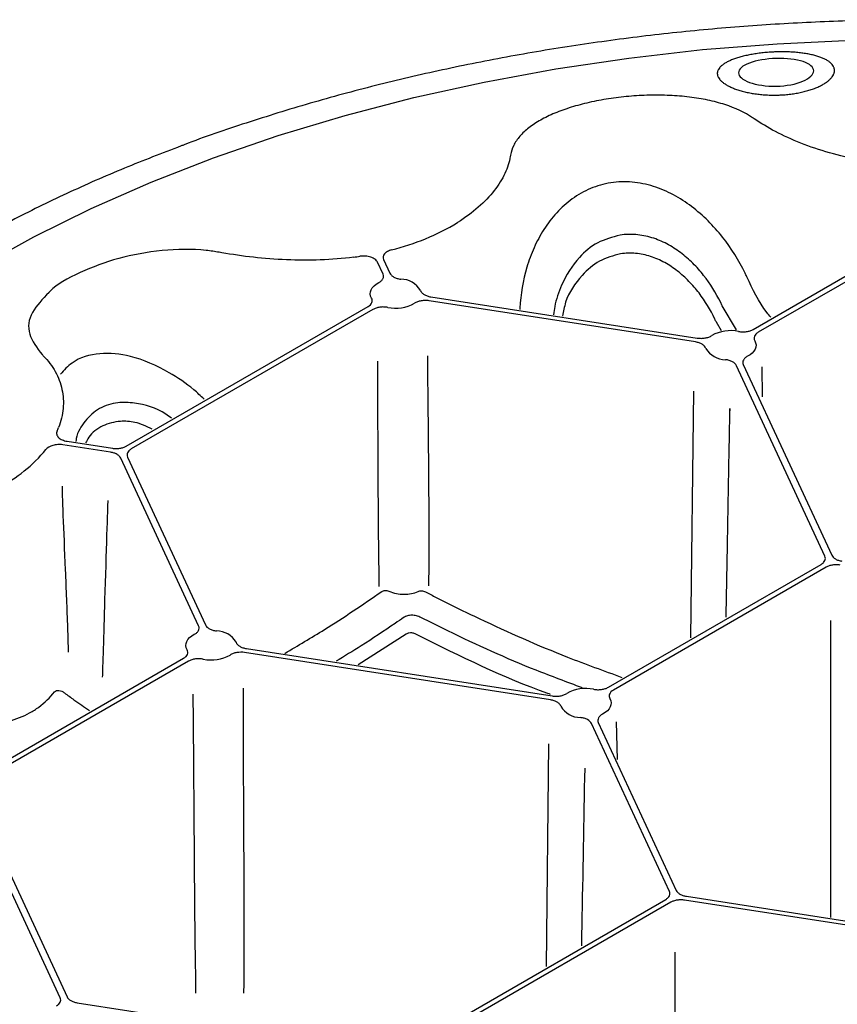
# Model space of a CAD drawing. Extents: x 84 to 2263, y -49 to 1494.
# Drawn here: x 1650 to 1707, y 806 to 874 of the extents above; entities that cross this region are included whole.
import ezdxf

# ---------------------------------------------------------------- set-up
doc = ezdxf.new("R2010")
doc.units = 0
doc.header["$LTSCALE"] = 5
doc.header["$MEASUREMENT"] = 0
doc.layers.get('0').update_dxf_attribs({"linetype": 'CONTINUOUS'})

# ---------------------------------------------------------------- blocks, each defined once
blk = doc.blocks.new('STORMBRIXX pokrovni element - izometrija')
for p, q in [((37.152, 138.695), (51.913, 147.216)), ((52.258, 147.017), (37.497, 138.496)), ((11.51, 143.531), (11.945, 142.595)), ((11.473, 142.522), (11.087, 143.354)), ((33.14, 137.822), (14.663, 140.68)), ((14.789, 140.953), (33.267, 138.094)), ((-6.331, 130.602), (10.432, 140.279)), ((10.777, 140.079), (-5.985, 130.403)), ((20.969, 140.169), (20.965, 140.079)), ((35.988, 138.666), (35.004, 140.329)), ((42.12, 122.961), (35.985, 136.18)), ((36.456, 136.253), (42.592, 123.034)), ((37.791, 134.028), (37.77, 136.097)), ((32.997, 134.402), (32.787, 117.306)), ((-7.423, 130.18), (-10.731, 130.692)), ((-10.424, 130.936), (-7.297, 130.452)), ((-1.313, 118.132), (-6.716, 129.772)), ((-6.244, 129.845), (-0.841, 118.205)), ((27.101, 113.883), (41.861, 122.404)), ((42.207, 122.204), (27.446, 113.683)), ((13.084, 117.552), (9.755, 115.445)), ((23.089, 113.009), (1.876, 116.291)), ((2.003, 116.563), (23.215, 113.282)), ((-15.881, 108.08), (-2.354, 115.889)), ((-2.009, 115.69), (-15.535, 107.881)), ((31.336, 99.727), (25.933, 111.367)), ((26.405, 111.44), (31.808, 99.8)), ((27.725, 108.883), (27.672, 111.494)), ((22.954, 109.952), (22.789, 94.526)), ((-10.913, 92.346), (-17.048, 105.565)), ((-16.577, 105.638), (-10.441, 92.419)), ((14.315, 89.493), (31.077, 99.17)), ((52.552, 96.001), (32.388, 99.12)), ((32.515, 99.392), (52.678, 96.273)), ((31.422, 98.97), (14.66, 89.294)), ((-9.734, 92.011), (10.429, 88.892))]:
    blk.add_line(p, q)
at = {"flags": 128}
for points in [[(-16.507, 143.034), (-12.739, 145.122), (-8.77, 147.082), (-4.614, 148.908), (-0.285, 150.595), (4.204, 152.137), (8.837, 153.528), (13.601, 154.765), (18.479, 155.843), (23.455, 156.758), (28.514, 157.509), (33.638, 158.091), (38.812, 158.504), (44.018, 158.747), (49.24, 158.817), (54.46, 158.716), (59.661, 158.442), (64.827, 157.999), (69.941, 157.385), (74.986, 156.605), (79.946, 155.66)], [(10.675, 140.868), (10.613, 141.01), (10.588, 141.156), (10.599, 141.303), (10.647, 141.447), (10.73, 141.586), (10.848, 141.717), (10.996, 141.836), (11.173, 141.941)], [(34.943, 138.607), (34.596, 139.186), (34.596, 139.186), (34.596, 139.186)], [(37.254, 137.907), (37.316, 137.765), (37.342, 137.618), (37.33, 137.472), (37.282, 137.327), (37.199, 137.189), (37.081, 137.058), (36.933, 136.939), (36.756, 136.833)], [(-2.111, 116.478), (-2.173, 116.62), (-2.198, 116.767), (-2.187, 116.913), (-2.139, 117.058), (-2.056, 117.196), (-1.938, 117.327), (-1.79, 117.446), (-1.613, 117.552)], [(27.203, 113.094), (27.265, 112.952), (27.29, 112.806), (27.279, 112.659), (27.231, 112.515), (27.147, 112.376), (27.03, 112.245), (26.881, 112.126), (26.704, 112.02)]]:
    blk.add_lwpolyline(points, dxfattribs=at)
for centre, radius, start, end in [((8.16, 160.108), 16.373, 283.81067, 301.20429), ((6.484, 166.42), 22.908, 277.42498, 278.49845), ((12.693, 140.583), 1.595, 30.47835, 89.52532), ((12.346, 142.832), 2.669, 258.14813, 299.43758), ((35.584, 135.943), 2.669, 78.14667, 119.43912), ((35.236, 138.191), 1.595, 210.47641, 269.52879), ((-16.116, 133.874), 5.461, 335.83853, 338.6298), ((-19.76, 136.777), 10.138, 296.81462, 320.80197), ((-0.093, 116.194), 1.595, 30.47615, 89.52869), ((-0.441, 118.442), 2.669, 258.14682, 299.43966), ((25.532, 111.13), 2.669, 78.14592, 119.44001), ((25.185, 113.379), 1.595, 210.47582, 269.5298)]:
    blk.add_arc(centre, radius, start, end)
for points, knots in [([(127.722, 135.617), (127.224, 136.039), (126.041, 137.097), (123.722, 138.884), (120.538, 141.151), (117.14, 143.307), (113.556, 145.357), (109.793, 147.292), (105.861, 149.107), (101.773, 150.797), (97.538, 152.359), (93.17, 153.788), (88.679, 155.08), (84.079, 156.233), (79.382, 157.243), (74.602, 158.107), (69.75, 158.824), (64.841, 159.391), (59.888, 159.807), (54.904, 160.071), (49.904, 160.182), (44.9, 160.141), (39.907, 159.946), (34.939, 159.599), (30.008, 159.1), (25.129, 158.451), (20.315, 157.653), (15.578, 156.71), (10.934, 155.621), (6.389, 154.395), (1.977, 153.016), (-0.998, 152.017), (-2.458, 151.442), (-2.533, 151.412)], [0, 0, 0, 0, 0.009922, 0.044011, 0.078116, 0.112232, 0.146351, 0.180467, 0.214579, 0.248685, 0.282784, 0.316875, 0.350958, 0.385034, 0.419104, 0.453168, 0.487227, 0.521282, 0.555334, 0.589383, 0.623431, 0.657479, 0.691527, 0.725576, 0.759628, 0.793683, 0.827742, 0.861806, 0.895876, 0.929953, 0.964038, 0.998132, 1, 1, 1, 1]), ([(38.753, 157.936), (38.708, 157.934), (38.617, 157.931), (38.48, 157.925), (38.322, 157.915), (38.142, 157.902), (37.875, 157.878), (37.546, 157.841), (37.166, 157.784), (36.802, 157.717), (36.457, 157.639), (36.136, 157.552), (35.841, 157.456), (35.575, 157.351), (35.339, 157.239), (35.135, 157.119), (34.965, 156.993), (34.829, 156.862), (34.747, 156.748), (34.7, 156.656), (34.675, 156.585), (34.659, 156.514), (34.657, 156.466), (34.656, 156.442)], [0, 0, 0, 0, 0.020903, 0.041861, 0.0629, 0.094103, 0.125495, 0.187937, 0.250341, 0.312741, 0.375132, 0.437488, 0.499781, 0.562047, 0.62436, 0.686742, 0.749195, 0.811719, 0.874325, 0.905779, 0.937066, 0.968625, 1, 1, 1, 1]), ([(42.784, 156.644), (42.783, 156.661), (42.783, 156.694), (42.776, 156.743), (42.763, 156.8), (42.742, 156.864), (42.697, 156.957), (42.617, 157.071), (42.487, 157.199), (42.322, 157.32), (42.123, 157.432), (41.893, 157.534), (41.633, 157.627), (41.344, 157.708), (41.028, 157.778), (40.689, 157.836), (40.33, 157.882), (39.954, 157.916), (39.628, 157.933), (39.363, 157.94), (39.161, 157.943), (38.958, 157.941), (38.821, 157.938), (38.753, 157.936)], [0, 0, 0, 0, 0.020916, 0.0418901, 0.0629437, 0.0942153, 0.1256402, 0.1881621, 0.2505831, 0.3129418, 0.3752702, 0.4376058, 0.5000031, 0.5624524, 0.6248931, 0.6873114, 0.7496986, 0.8120695, 0.8744798, 0.9058508, 0.9370669, 0.9685962, 1, 1, 1, 1]), ([(38.753, 157.479), (38.05, 157.458), (37.364, 157.341), (36.406, 156.982), (36.133, 156.741), (36.133, 156.492)], [0, 0, 0, 0, 0.5, 0.5, 1, 1, 1, 1]), ([(41.34, 156.621), (41.34, 156.876), (41.078, 157.107), (40.134, 157.421), (39.457, 157.499), (38.753, 157.479)], [0, 0, 0, 0, 0.5, 0.5, 1, 1, 1, 1]), ([(34.656, 156.442), (34.657, 156.426), (34.658, 156.395), (34.665, 156.347), (34.678, 156.291), (34.7, 156.228), (34.747, 156.133), (34.829, 156.016), (34.965, 155.878), (35.136, 155.744), (35.341, 155.616), (35.578, 155.495), (35.847, 155.382), (36.144, 155.28), (36.466, 155.188), (36.811, 155.11), (37.174, 155.044), (37.553, 154.993), (37.88, 154.963), (38.146, 154.948), (38.347, 154.94), (38.55, 154.937), (38.685, 154.939), (38.753, 154.939)], [0, 0, 0, 0, 0.02097, 0.04194, 0.062935, 0.094275, 0.125635, 0.188168, 0.250598, 0.312951, 0.375245, 0.437508, 0.499791, 0.56211, 0.624454, 0.686842, 0.749279, 0.81177, 0.874336, 0.90575, 0.937052, 0.968579, 1, 1, 1, 1]), ([(36.133, 156.492), (36.133, 156.246), (36.405, 155.998), (37.372, 155.645), (38.056, 155.545), (38.753, 155.559)], [0, 0, 0, 0, 0.5, 0.5, 1, 1, 1, 1]), ([(38.753, 154.939), (38.798, 154.94), (38.887, 154.942), (39.021, 154.948), (39.177, 154.956), (39.354, 154.969), (39.616, 154.994), (39.939, 155.035), (40.315, 155.101), (40.674, 155.18), (41.015, 155.274), (41.333, 155.379), (41.625, 155.496), (41.888, 155.624), (42.12, 155.759), (42.32, 155.9), (42.486, 156.046), (42.617, 156.196), (42.697, 156.321), (42.742, 156.421), (42.766, 156.496), (42.781, 156.571), (42.783, 156.62), (42.784, 156.644)], [0, 0, 0, 0, 0.020937, 0.041907, 0.062939, 0.094234, 0.125642, 0.18818, 0.25062, 0.312982, 0.375276, 0.437519, 0.499755, 0.561984, 0.624229, 0.686555, 0.748991, 0.811545, 0.874216, 0.905619, 0.93703, 0.968523, 1, 1, 1, 1]), ([(38.753, 155.559), (39.442, 155.568), (40.115, 155.704), (41.063, 156.106), (41.34, 156.371), (41.34, 156.621)], [0, 0, 0, 0, 0.5, 0.5, 1, 1, 1, 1]), ([(37.104, 153.373), (36.565, 153.742), (35.922, 154.041), (34.99, 154.342), (34.796, 154.399), (34.402, 154.502), (34.201, 154.55), (33.586, 154.679), (33.16, 154.749), (32.274, 154.857), (31.812, 154.895), (30.886, 154.937), (30.419, 154.942), (29.71, 154.926), (29.472, 154.917), (28.994, 154.89), (28.755, 154.873), (28.045, 154.811), (27.579, 154.754), (26.893, 154.648), (26.666, 154.61), (26.217, 154.524), (25.993, 154.478), (25.338, 154.329), (24.921, 154.218), (24.126, 153.971), (23.747, 153.835), (23.033, 153.538), (22.706, 153.38), (22.106, 153.044), (21.835, 152.866), (21.47, 152.582), (21.356, 152.485), (21.147, 152.289), (21.05, 152.189), (20.787, 151.883), (20.644, 151.673), (20.428, 151.235), (20.354, 151.008), (20.317, 150.777)], [0, 0, 0, 0, 0.125, 0.125, 0.15625, 0.15625, 0.1875, 0.1875, 0.25, 0.25, 0.3125, 0.3125, 0.375, 0.375, 0.40625, 0.40625, 0.4375, 0.4375, 0.5, 0.5, 0.53125, 0.53125, 0.5625, 0.5625, 0.625, 0.625, 0.6875, 0.6875, 0.75, 0.75, 0.8125, 0.8125, 0.84375, 0.84375, 0.875, 0.875, 0.9375, 0.9375, 1, 1, 1, 1]), ([(44.612, 150.43), (43.858, 150.566), (43.135, 150.736), (41.748, 151.132), (41.084, 151.358), (39.817, 151.86), (39.232, 152.13), (38.155, 152.694), (37.663, 152.989), (37.219, 153.295)], [0, 0, 0, 0, 0.25, 0.25, 0.5, 0.5, 0.75, 0.75, 1, 1, 1, 1]), ([(-2.533, 151.412), (-3.852, 150.906), (-6.566, 149.865), (-10.489, 148.129), (-14.333, 146.25), (-18.001, 144.251), (-21.485, 142.141), (-24.776, 139.923), (-27.863, 137.605), (-30.737, 135.191), (-33.391, 132.69), (-35.816, 130.107), (-38.004, 127.45), (-39.949, 124.727), (-41.643, 121.946), (-43.088, 119.117), (-44.258, 116.246), (-45.03, 113.945), (-45.319, 112.596), (-45.398, 112.224)], [0, 0, 0, 0, 0.058003, 0.119384, 0.180782, 0.242196, 0.303622, 0.365058, 0.426497, 0.487926, 0.549334, 0.610704, 0.672015, 0.733245, 0.794369, 0.855363, 0.91621, 0.976902, 1, 1, 1, 1]), ([(20.302, 150.678), (20.241, 150.295), (20.117, 149.904), (19.745, 149.115), (19.497, 148.717), (18.871, 147.922), (18.502, 147.536), (17.655, 146.795), (17.177, 146.439), (16.643, 146.103)], [0, 0, 0, 0, 0.25, 0.25, 0.5, 0.5, 0.75, 0.75, 1, 1, 1, 1]), ([(36.588, 142.585), (36.15, 143.479), (35.626, 144.319), (34.701, 145.488), (34.37, 145.863), (33.652, 146.577), (33.274, 146.907), (32.475, 147.511), (32.055, 147.784), (31.385, 148.142), (31.157, 148.251), (30.694, 148.448), (30.459, 148.535), (29.742, 148.76), (29.245, 148.862), (28.504, 148.926), (28.257, 148.933), (27.762, 148.917), (27.513, 148.894), (26.78, 148.78), (26.313, 148.646), (25.419, 148.269), (24.988, 148.024), (24.204, 147.456), (23.846, 147.133), (23.353, 146.597), (23.197, 146.41), (22.903, 146.027), (22.765, 145.83), (22.376, 145.224), (22.149, 144.801), (21.852, 144.139), (21.76, 143.914), (21.594, 143.462), (21.518, 143.234), (21.177, 142.084), (21.02, 141.138), (20.969, 140.169)], [0, 0, 0, 0, 0.125, 0.125, 0.1875, 0.1875, 0.25, 0.25, 0.3125, 0.3125, 0.34375, 0.34375, 0.375, 0.375, 0.4375, 0.4375, 0.46875, 0.46875, 0.5, 0.5, 0.5625, 0.5625, 0.625, 0.625, 0.6875, 0.6875, 0.71875, 0.71875, 0.75, 0.75, 0.8125, 0.8125, 0.84375, 0.84375, 0.875, 0.875, 1, 1, 1, 1]), ([(27.911, 145.23), (27.376, 145.086), (26.308, 144.8), (24.856, 143.579), (23.901, 142.011), (23.412, 140.609), (23.33, 139.906), (23.307, 139.716)], [0, 0, 0, 0, 0.212044, 0.4231, 0.723253, 0.925486, 1, 1, 1, 1]), ([(34.892, 140.558), (34.565, 141.228), (34.172, 141.858), (33.478, 142.735), (33.227, 143.017), (32.69, 143.547), (32.406, 143.793), (31.807, 144.241), (31.491, 144.445), (30.82, 144.798), (30.473, 144.943), (29.758, 145.162), (29.385, 145.238), (28.647, 145.3), (28.279, 145.286), (27.911, 145.23)], [0, 0, 0, 0, 0.25, 0.25, 0.375, 0.375, 0.5, 0.5, 0.625, 0.625, 0.75, 0.75, 0.875, 0.875, 1, 1, 1, 1]), ([(0.115, 144.043), (-0.186, 144.089), (-1.436, 144.279), (-3.828, 144.252), (-6.92, 143.686), (-9.581, 142.67), (-11.245, 141.797), (-11.664, 141.283), (-11.69, 141.25)], [0, 0, 0, 0, 0.0734022, 0.3049446, 0.5319026, 0.7569719, 0.9847976, 1, 1, 1, 1]), ([(12.068, 144.208), (11.96, 144.18), (11.862, 144.142), (11.693, 144.046), (11.624, 143.991), (11.471, 143.806), (11.448, 143.664), (11.51, 143.531)], [0, 0, 0, 0, 0.25, 0.25, 0.5, 0.5, 1, 1, 1, 1]), ([(9.445, 143.704), (8.673, 143.605), (7.899, 143.543), (6.343, 143.483), (5.562, 143.486), (3.993, 143.55), (3.228, 143.61), (1.735, 143.777), (1.007, 143.884), (0.298, 144.011)], [0, 0, 0, 0, 0.25, 0.25, 0.5, 0.5, 0.75, 0.75, 1, 1, 1, 1]), ([(11.087, 143.354), (11.053, 143.427), (10.994, 143.495), (10.836, 143.615), (10.737, 143.666), (10.512, 143.741), (10.386, 143.766), (10.13, 143.787), (9.997, 143.783), (9.87, 143.764)], [0, 0, 0, 0, 0.25, 0.25, 0.5, 0.5, 0.75, 0.75, 1, 1, 1, 1]), ([(27.948, 143.937), (27.441, 143.799), (26.425, 143.524), (25.088, 142.33), (24.167, 140.993), (23.987, 139.942), (23.931, 139.62)], [0, 0, 0, 0, 0.2461239, 0.4929204, 0.8442303, 1, 1, 1, 1]), ([(34.484, 139.413), (34.18, 140.054), (33.816, 140.657), (33.172, 141.5), (32.939, 141.771), (32.44, 142.283), (32.176, 142.521), (31.617, 142.956), (31.321, 143.154), (30.692, 143.5), (30.367, 143.643), (29.693, 143.861), (29.341, 143.937), (28.644, 144.001), (28.296, 143.99), (27.948, 143.937)], [0, 0, 0, 0, 0.25, 0.25, 0.375, 0.375, 0.5, 0.5, 0.625, 0.625, 0.75, 0.75, 0.875, 0.875, 1, 1, 1, 1]), ([(11.173, 141.941), (11.242, 141.977), (11.302, 142.018), (11.4, 142.107), (11.439, 142.156), (11.491, 142.257), (11.506, 142.311), (11.508, 142.417), (11.497, 142.47), (11.473, 142.522)], [0, 0, 0, 0, 0.25, 0.25, 0.5, 0.5, 0.75, 0.75, 1, 1, 1, 1]), ([(11.945, 142.595), (11.969, 142.543), (12.004, 142.494), (12.098, 142.403), (12.157, 142.361), (12.29, 142.288), (12.366, 142.257), (12.528, 142.208), (12.616, 142.19), (12.707, 142.179)], [0, 0, 0, 0, 0.25, 0.25, 0.5, 0.5, 0.75, 0.75, 1, 1, 1, 1]), ([(38.359, 139.533), (38.273, 139.64), (37.583, 140.486), (37.112, 141.481), (36.7, 142.35)], [0, 0, 0, 0, 0.125681, 1, 1, 1, 1]), ([(14.068, 141.393), (14.087, 141.34), (14.118, 141.29), (14.204, 141.196), (14.258, 141.152), (14.383, 141.076), (14.457, 141.042), (14.614, 140.987), (14.699, 140.966), (14.789, 140.953)], [0, 0, 0, 0, 0.25, 0.25, 0.5, 0.5, 0.75, 0.75, 1, 1, 1, 1]), ([(-11.69, 141.25), (-12.133, 140.797), (-13.053, 139.856), (-13.238, 138.351), (-12.529, 137.417), (-12.174, 136.949)], [0, 0, 0, 0, 0.317451, 0.658364, 1, 1, 1, 1]), ([(10.432, 140.279), (10.563, 140.354), (10.655, 140.451), (10.719, 140.605), (10.728, 140.659), (10.72, 140.764), (10.704, 140.817), (10.675, 140.868)], [0, 0, 0, 0, 0.5, 0.5, 0.75, 0.75, 1, 1, 1, 1]), ([(14.663, 140.68), (14.573, 140.694), (14.482, 140.701), (14.298, 140.699), (14.206, 140.691), (14.031, 140.661), (13.945, 140.639), (13.791, 140.582), (13.719, 140.547), (13.658, 140.507)], [0, 0, 0, 0, 0.25, 0.25, 0.5, 0.5, 0.75, 0.75, 1, 1, 1, 1]), ([(11.797, 140.22), (11.709, 140.236), (11.619, 140.246), (11.435, 140.25), (11.342, 140.245), (11.164, 140.221), (11.077, 140.201), (10.917, 140.149), (10.843, 140.117), (10.777, 140.079)], [0, 0, 0, 0, 0.25, 0.25, 0.5, 0.5, 0.75, 0.75, 1, 1, 1, 1]), ([(36.132, 138.555), (36.22, 138.538), (36.312, 138.529), (36.495, 138.525), (36.588, 138.53), (36.766, 138.554), (36.853, 138.574), (37.013, 138.626), (37.087, 138.658), (37.152, 138.695)], [0, 0, 0, 0, 0.25, 0.25, 0.5, 0.5, 0.75, 0.75, 1, 1, 1, 1]), ([(33.267, 138.094), (33.356, 138.081), (33.447, 138.074), (33.631, 138.076), (33.723, 138.084), (33.899, 138.114), (33.984, 138.136), (34.139, 138.193), (34.21, 138.227), (34.272, 138.267)], [0, 0, 0, 0, 0.25, 0.25, 0.5, 0.5, 0.75, 0.75, 1, 1, 1, 1]), ([(37.497, 138.496), (37.432, 138.458), (37.376, 138.415), (37.287, 138.323), (37.253, 138.273), (37.21, 138.17), (37.201, 138.116), (37.209, 138.01), (37.225, 137.958), (37.254, 137.907)], [0, 0, 0, 0, 0.25, 0.25, 0.5, 0.5, 0.75, 0.75, 1, 1, 1, 1]), ([(33.861, 137.382), (33.842, 137.435), (33.811, 137.484), (33.726, 137.579), (33.672, 137.622), (33.546, 137.699), (33.473, 137.733), (33.316, 137.787), (33.23, 137.808), (33.14, 137.822)], [0, 0, 0, 0, 0.25, 0.25, 0.5, 0.5, 0.75, 0.75, 1, 1, 1, 1]), ([(-12.086, 136.861), (-11.747, 136.521), (-11.47, 136.154), (-11.037, 135.375), (-10.882, 134.963), (-10.699, 134.099), (-10.674, 133.659), (-10.754, 132.775), (-10.859, 132.329), (-11.031, 131.884)], [0, 0, 0, 0, 0.25, 0.25, 0.5, 0.5, 0.75, 0.75, 1, 1, 1, 1]), ([(-0.93, 133.86), (-1.169, 134.083), (-1.925, 134.786), (-3.613, 135.914), (-5.842, 136.917), (-8.192, 137.135), (-9.932, 136.652), (-10.647, 135.865), (-10.902, 135.583)], [0, 0, 0, 0, 0.078737, 0.248956, 0.498417, 0.693131, 0.890286, 1, 1, 1, 1]), ([(14.558, 136.863), (14.543, 136.953), (14.583, 133.759), (14.627, 128.95), (14.64, 127.344), (14.65, 124.131), (14.647, 122.524), (14.633, 120.918)], [0, 0, 0, 0, 0.5, 0.5, 0.75, 0.75, 1, 1, 1, 1]), ([(35.985, 136.18), (35.961, 136.232), (35.925, 136.281), (35.831, 136.372), (35.773, 136.414), (35.64, 136.486), (35.563, 136.518), (35.401, 136.567), (35.314, 136.585), (35.223, 136.596)], [0, 0, 0, 0, 0.25, 0.25, 0.5, 0.5, 0.75, 0.75, 1, 1, 1, 1]), ([(36.756, 136.833), (36.687, 136.798), (36.627, 136.757), (36.529, 136.667), (36.49, 136.618), (36.438, 136.517), (36.424, 136.463), (36.421, 136.357), (36.432, 136.305), (36.456, 136.253)], [0, 0, 0, 0, 0.25, 0.25, 0.5, 0.5, 0.75, 0.75, 1, 1, 1, 1]), ([(11.216, 120.879), (11.162, 123.996), (11.142, 127.132), (11.119, 133.385), (11.114, 136.503), (11.103, 136.503)], [0, 0, 0, 0, 0.5, 0.5, 1, 1, 1, 1]), ([(35.266, 118.737), (35.299, 120.349), (35.338, 122.315), (35.403, 126.037), (35.473, 130.113), (35.544, 133.818), (35.53, 133.057)], [0, 0, 0, 0, 0.2845555, 0.347052, 0.6535108, 1, 1, 1, 1]), ([(-3.2, 132.55), (-3.328, 132.643), (-4.115, 133.213), (-5.433, 133.6), (-7.005, 133.67), (-8.239, 133.292), (-9.205, 132.386), (-9.751, 131.542), (-9.819, 130.993), (-9.828, 130.925)], [0, 0, 0, 0, 0.051954, 0.318085, 0.460725, 0.632415, 0.804274, 0.975914, 1, 1, 1, 1]), ([(-4.535, 131.779), (-4.934, 131.965), (-5.662, 132.305), (-6.857, 132.361), (-7.991, 132.073), (-8.821, 131.482), (-9.083, 130.955), (-9.15, 130.821)], [0, 0, 0, 0, 0.2277158, 0.4160224, 0.6653237, 0.9147268, 1, 1, 1, 1]), ([(-11.133, 131.639), (-11.166, 131.565), (-11.174, 131.49), (-11.138, 131.341), (-11.095, 131.268), (-10.964, 131.139), (-10.876, 131.081), (-10.67, 130.99), (-10.551, 130.956), (-10.424, 130.936)], [0, 0, 0, 0, 0.25, 0.25, 0.5, 0.5, 0.75, 0.75, 1, 1, 1, 1]), ([(-10.731, 130.692), (-10.845, 130.71), (-10.963, 130.715), (-11.199, 130.703), (-11.313, 130.685), (-11.633, 130.597), (-11.806, 130.495), (-11.903, 130.369)], [0, 0, 0, 0, 0.25, 0.25, 0.5, 0.5, 1, 1, 1, 1]), ([(-7.297, 130.452), (-7.212, 130.439), (-7.125, 130.433), (-6.951, 130.433), (-6.863, 130.44), (-6.695, 130.466), (-6.612, 130.485), (-6.462, 130.535), (-6.393, 130.566), (-6.331, 130.602)], [0, 0, 0, 0, 0.25, 0.25, 0.5, 0.5, 0.75, 0.75, 1, 1, 1, 1]), ([(-5.985, 130.403), (-6.048, 130.367), (-6.101, 130.327), (-6.188, 130.239), (-6.222, 130.192), (-6.267, 130.095), (-6.278, 130.044), (-6.278, 129.944), (-6.267, 129.894), (-6.244, 129.845)], [0, 0, 0, 0, 0.25, 0.25, 0.5, 0.5, 0.75, 0.75, 1, 1, 1, 1]), ([(-6.716, 129.772), (-6.739, 129.821), (-6.772, 129.867), (-6.859, 129.955), (-6.913, 129.995), (-7.036, 130.066), (-7.107, 130.098), (-7.258, 130.148), (-7.338, 130.167), (-7.423, 130.18)], [0, 0, 0, 0, 0.25, 0.25, 0.5, 0.5, 0.75, 0.75, 1, 1, 1, 1]), ([(-10.788, 127.82), (-10.799, 127.433), (-10.681, 124.73), (-10.51, 120.676), (-10.454, 119.324), (-10.391, 117.421), (-10.375, 116.867), (-10.361, 116.314)], [0, 0, 0, 0, 0.5, 0.5, 0.75, 0.75, 0.8525945, 0.8525945, 0.8525945, 0.8525945]), ([(-7.618, 126.838), (-7.632, 126.389), (-7.808, 120.766), (-7.977, 115.141), (-7.993, 114.593)], [0, 0, 0, 0, 0.573453, 1, 1, 1, 1]), ([(41.861, 122.404), (41.924, 122.44), (41.977, 122.48), (42.064, 122.567), (42.098, 122.614), (42.143, 122.711), (42.154, 122.762), (42.154, 122.863), (42.143, 122.912), (42.12, 122.961)], [0, 0, 0, 0, 0.25, 0.25, 0.5, 0.5, 0.75, 0.75, 1, 1, 1, 1]), ([(42.592, 123.034), (42.615, 122.985), (42.648, 122.939), (42.735, 122.852), (42.789, 122.811), (42.912, 122.74), (42.983, 122.709), (43.134, 122.659), (43.214, 122.639), (43.299, 122.626)], [0, 0, 0, 0, 0.25, 0.25, 0.5, 0.5, 0.75, 0.75, 1, 1, 1, 1]), ([(43.173, 122.354), (43.087, 122.367), (43.001, 122.373), (42.827, 122.374), (42.739, 122.367), (42.571, 122.341), (42.488, 122.321), (42.338, 122.271), (42.269, 122.24), (42.207, 122.204)], [0, 0, 0, 0, 0.25, 0.25, 0.5, 0.5, 0.75, 0.75, 1, 1, 1, 1]), ([(4.654, 116.234), (5.577, 116.773), (7.828, 118.087), (10.067, 119.618), (11.388, 120.521)], [0, 0, 0, 0, 0.410028, 1, 1, 1, 1]), ([(11.388, 120.521), (11.452, 120.566), (11.533, 120.591), (11.702, 120.598), (11.792, 120.581), (11.876, 120.547)], [0, 0, 0, 0, 0.5, 0.5, 1, 1, 1, 1]), ([(11.876, 120.547), (12.219, 120.409), (12.578, 120.331), (13.102, 120.323), (13.276, 120.339), (13.605, 120.407), (13.762, 120.459), (13.91, 120.53)], [0, 0, 0, 0, 0.5, 0.5, 0.75, 0.75, 1, 1, 1, 1]), ([(13.91, 120.53), (13.983, 120.565), (14.069, 120.579), (14.243, 120.565), (14.332, 120.538), (14.413, 120.496)], [0, 0, 0, 0, 0.5, 0.5, 1, 1, 1, 1]), ([(14.413, 120.496), (14.66, 120.368), (15.894, 119.731), (19.141, 118.147), (23.427, 116.24), (26.779, 115.027), (28.045, 114.569)], [0, 0, 0, 0, 0.055977, 0.279923, 0.728032, 1, 1, 1, 1]), ([(14.103, 118.711), (14.003, 118.761), (13.899, 118.801), (13.687, 118.858), (13.577, 118.873), (13.366, 118.876), (13.261, 118.863), (13.068, 118.809), (12.978, 118.768), (12.899, 118.713)], [0, 0, 0, 0, 0.25, 0.25, 0.5, 0.5, 0.75, 0.75, 1, 1, 1, 1]), ([(-1.613, 117.552), (-1.544, 117.587), (-1.484, 117.628), (-1.386, 117.717), (-1.347, 117.766), (-1.295, 117.868), (-1.28, 117.921), (-1.278, 118.027), (-1.289, 118.08), (-1.313, 118.132)], [0, 0, 0, 0, 0.25, 0.25, 0.5, 0.5, 0.75, 0.75, 1, 1, 1, 1]), ([(-0.841, 118.205), (-0.817, 118.153), (-0.782, 118.104), (-0.688, 118.013), (-0.629, 117.971), (-0.496, 117.899), (-0.42, 117.867), (-0.258, 117.818), (-0.17, 117.8), (-0.08, 117.789)], [0, 0, 0, 0, 0.25, 0.25, 0.5, 0.5, 0.75, 0.75, 1, 1, 1, 1]), ([(12.899, 118.713), (12.704, 118.579), (11.727, 117.909), (10.167, 116.857), (8.798, 116.034), (8.215, 115.683)], [0, 0, 0, 0, 0.125447, 0.627286, 1, 1, 1, 1]), ([(25.304, 113.843), (24.231, 114.24), (21.067, 115.411), (17.348, 117.098), (14.725, 118.401), (14.103, 118.711)], [0, 0, 0, 0, 0.2812956, 0.8294854, 1, 1, 1, 1]), ([(42.5, 118.516), (42.499, 116.527), (42.496, 108.601), (42.501, 100.68), (42.503, 97.928)], [0, 0, 0, 0, 0.652634, 1, 1, 1, 1]), ([(13.89, 117.489), (13.826, 117.532), (13.76, 117.568), (13.622, 117.624), (13.549, 117.643), (13.406, 117.659), (13.333, 117.655), (13.2, 117.622), (13.138, 117.592), (13.084, 117.552)], [0, 0, 0, 0, 0.25, 0.25, 0.5, 0.5, 0.75, 0.75, 1, 1, 1, 1]), ([(23.089, 113.383), (23.027, 113.405), (19.869, 114.521), (16.85, 116.02), (13.89, 117.489)], [0, 0, 0, 0, 0.0197288, 1, 1, 1, 1]), ([(1.282, 117.003), (1.301, 116.95), (1.332, 116.901), (1.417, 116.806), (1.472, 116.763), (1.597, 116.686), (1.67, 116.652), (1.828, 116.598), (1.913, 116.577), (2.003, 116.563)], [0, 0, 0, 0, 0.25, 0.25, 0.5, 0.5, 0.75, 0.75, 1, 1, 1, 1]), ([(-2.354, 115.889), (-2.289, 115.927), (-2.233, 115.969), (-2.144, 116.062), (-2.11, 116.112), (-2.067, 116.215), (-2.058, 116.269), (-2.066, 116.374), (-2.082, 116.427), (-2.111, 116.478)], [0, 0, 0, 0, 0.25, 0.25, 0.5, 0.5, 0.75, 0.75, 1, 1, 1, 1]), ([(1.876, 116.291), (1.698, 116.318), (1.506, 116.316), (1.244, 116.271), (1.158, 116.249), (1.004, 116.192), (0.933, 116.158), (0.871, 116.118)], [0, 0, 0, 0, 0.5, 0.5, 0.75, 0.75, 1, 1, 1, 1]), ([(-0.989, 115.83), (-1.077, 115.847), (-1.167, 115.856), (-1.351, 115.861), (-1.444, 115.855), (-1.622, 115.831), (-1.709, 115.811), (-1.869, 115.76), (-1.943, 115.727), (-2.009, 115.69)], [0, 0, 0, 0, 0.25, 0.25, 0.5, 0.5, 0.75, 0.75, 1, 1, 1, 1]), ([(-23.769, 113.8), (-22.66, 113.086), (-21.525, 112.5), (-20.074, 111.961), (-19.781, 111.863), (-19.199, 111.69), (-18.909, 111.614), (-18.042, 111.422), (-17.47, 111.34), (-16.621, 111.294), (-16.339, 111.292), (-15.787, 111.314), (-15.517, 111.339), (-14.722, 111.454), (-14.214, 111.585), (-13.491, 111.87), (-13.257, 111.98), (-12.812, 112.226), (-12.599, 112.362), (-11.992, 112.811), (-11.628, 113.162), (-11.307, 113.569)], [0, 0, 0, 0, 0.25, 0.25, 0.3125, 0.3125, 0.375, 0.375, 0.5, 0.5, 0.5625, 0.5625, 0.625, 0.625, 0.75, 0.75, 0.8125, 0.8125, 0.875, 0.875, 1, 1, 1, 1]), ([(-11.307, 113.569), (-11.274, 113.611), (-11.228, 113.64), (-11.122, 113.671), (-11.061, 113.673), (-10.936, 113.654), (-10.871, 113.633), (-10.746, 113.576), (-10.686, 113.54), (-10.627, 113.497)], [0, 0, 0, 0, 0.25, 0.25, 0.5, 0.5, 0.75, 0.75, 1, 1, 1, 1]), ([(-10.627, 113.497), (-10.405, 113.335), (-9.829, 112.917), (-9.243, 112.51), (-8.884, 112.26)], [0, 0, 0, 0, 0.3867, 1, 1, 1, 1]), ([(-1.5, 92.675), (-1.556, 96.209), (-1.588, 99.76), (-1.636, 106.69), (-1.653, 110.07), (-1.692, 113.413)], [0.055991, 0.055991, 0.055991, 0.055991, 0.5, 0.5, 0.924759, 0.924759, 0.924759, 0.924759]), ([(1.764, 113.823), (1.761, 110.394), (1.787, 106.935), (1.822, 99.873), (1.831, 96.27), (1.806, 92.675)], [0.0781194, 0.0781194, 0.0781194, 0.0781194, 0.5, 0.5, 0.9367867, 0.9367867, 0.9367867, 0.9367867]), ([(23.215, 113.282), (23.305, 113.268), (23.396, 113.261), (23.58, 113.263), (23.672, 113.271), (23.847, 113.301), (23.933, 113.323), (24.087, 113.38), (24.158, 113.415), (24.22, 113.455)], [0, 0, 0, 0, 0.25, 0.25, 0.5, 0.5, 0.75, 0.75, 1, 1, 1, 1]), ([(26.081, 113.742), (26.169, 113.726), (26.259, 113.716), (26.443, 113.712), (26.535, 113.717), (26.714, 113.741), (26.801, 113.761), (26.961, 113.812), (27.035, 113.845), (27.101, 113.883)], [0, 0, 0, 0, 0.25, 0.25, 0.5, 0.5, 0.75, 0.75, 1, 1, 1, 1]), ([(27.446, 113.683), (27.315, 113.608), (27.222, 113.511), (27.159, 113.357), (27.15, 113.303), (27.158, 113.198), (27.174, 113.145), (27.203, 113.094)], [0, 0, 0, 0, 0.5, 0.5, 0.75, 0.75, 1, 1, 1, 1]), ([(23.81, 112.57), (23.791, 112.622), (23.76, 112.672), (23.674, 112.766), (23.62, 112.81), (23.495, 112.886), (23.421, 112.92), (23.264, 112.974), (23.179, 112.995), (23.089, 113.009)], [0, 0, 0, 0, 0.25, 0.25, 0.5, 0.5, 0.75, 0.75, 1, 1, 1, 1]), ([(26.704, 112.02), (26.635, 111.985), (26.576, 111.944), (26.478, 111.855), (26.439, 111.806), (26.387, 111.705), (26.372, 111.651), (26.37, 111.545), (26.381, 111.492), (26.405, 111.44)], [0, 0, 0, 0, 0.25, 0.25, 0.5, 0.5, 0.75, 0.75, 1, 1, 1, 1]), ([(25.933, 111.367), (25.885, 111.471), (25.787, 111.565), (25.587, 111.674), (25.511, 111.705), (25.349, 111.754), (25.262, 111.772), (25.171, 111.783)], [0, 0, 0, 0, 0.5, 0.5, 0.75, 0.75, 1, 1, 1, 1]), ([(25.25, 95.947), (25.259, 96.401), (25.34, 100.505), (25.416, 104.62), (25.482, 108.282)], [0, 0, 0, 0, 0.0908112, 0.8212414, 0.8212414, 0.8212414, 0.8212414]), ([(31.077, 99.17), (31.14, 99.206), (31.192, 99.246), (31.28, 99.333), (31.314, 99.38), (31.359, 99.477), (31.37, 99.528), (31.37, 99.628), (31.359, 99.678), (31.336, 99.727)], [0, 0, 0, 0, 0.25, 0.25, 0.5, 0.5, 0.75, 0.75, 1, 1, 1, 1]), ([(31.808, 99.8), (31.831, 99.751), (31.864, 99.705), (31.951, 99.617), (32.005, 99.577), (32.128, 99.506), (32.199, 99.475), (32.35, 99.424), (32.43, 99.405), (32.515, 99.392)], [0, 0, 0, 0, 0.25, 0.25, 0.5, 0.5, 0.75, 0.75, 1, 1, 1, 1]), ([(32.388, 99.12), (32.303, 99.133), (32.217, 99.139), (32.042, 99.139), (31.954, 99.133), (31.787, 99.107), (31.704, 99.087), (31.554, 99.037), (31.485, 99.006), (31.422, 98.97)], [0, 0, 0, 0, 0.25, 0.25, 0.5, 0.5, 0.75, 0.75, 1, 1, 1, 1]), ([(31.716, 95.522), (31.715, 91.331), (31.713, 83.898), (31.718, 76.469), (31.72, 73.229)], [0.116619, 0.116619, 0.116619, 0.116619, 0.6147072, 1, 1, 1, 1]), ([(-11.172, 91.788), (-11.109, 91.824), (-11.057, 91.864), (-10.969, 91.952), (-10.935, 91.999), (-10.89, 92.096), (-10.879, 92.147), (-10.879, 92.247), (-10.89, 92.297), (-10.913, 92.346)], [0, 0, 0, 0, 0.25, 0.25, 0.5, 0.5, 0.75, 0.75, 1, 1, 1, 1]), ([(-10.441, 92.419), (-10.418, 92.37), (-10.385, 92.324), (-10.298, 92.236), (-10.244, 92.196), (-10.121, 92.125), (-10.05, 92.093), (-9.899, 92.043), (-9.819, 92.024), (-9.734, 92.011)], [0, 0, 0, 0, 0.25, 0.25, 0.5, 0.5, 0.75, 0.75, 1, 1, 1, 1])]:
    blk.add_open_spline(points, degree=3, knots=knots)
for points in [[(37.219, 153.295), (37.181, 153.321), (37.142, 153.347), (37.104, 153.373)], [(20.317, 150.777), (20.312, 150.744), (20.307, 150.711), (20.302, 150.678)], [(0.298, 144.011), (0.237, 144.022), (0.176, 144.033), (0.115, 144.043)], [(36.7, 142.35), (36.663, 142.428), (36.625, 142.506), (36.588, 142.585)], [(35.004, 140.329), (34.967, 140.405), (34.93, 140.481), (34.892, 140.558)], [(34.596, 139.186), (34.558, 139.262), (34.521, 139.338), (34.484, 139.413)], [(-12.174, 136.949), (-12.145, 136.92), (-12.115, 136.891), (-12.086, 136.861)]]:
    blk.add_open_spline(points, degree=3)

msp = doc.modelspace()

# ---------------------------------------------------------------- block references
msp.add_blockref('STORMBRIXX pokrovni element - izometrija', (1664.025, 714.319))

doc.saveas('drawing.dxf')
